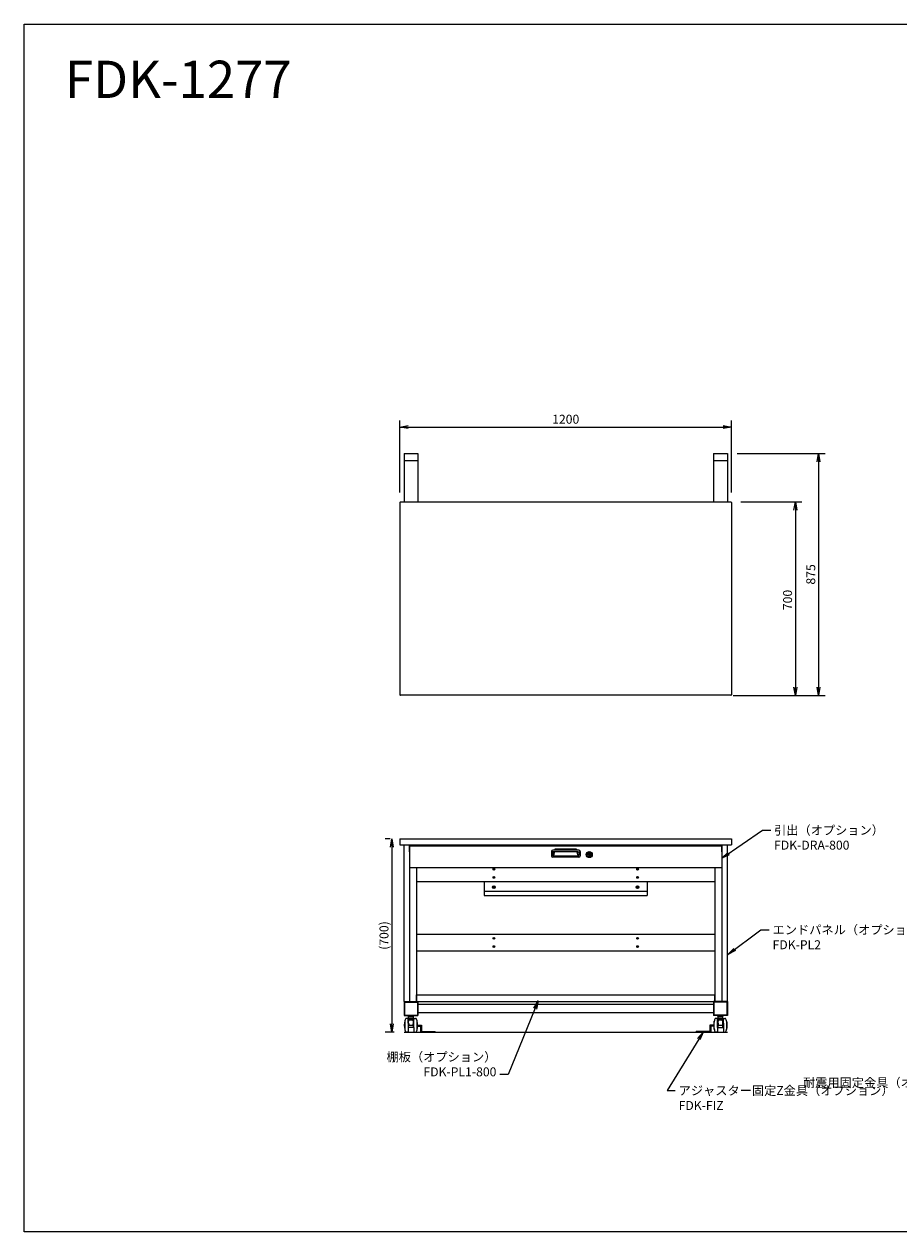
# Model space of a CAD drawing. Extents: x -107826 to -92459, y -121544 to -117175.
# Drawn here: x -107826 to -104660, y -121544 to -117175 of the extents above; entities that cross this region are included whole.
import ezdxf

# ---------------------------------------------------------------- set-up
doc = ezdxf.new("R2010")
doc.units = 0
doc.header["$LTSCALE"] = 0.1
doc.layers.get('0').update_dxf_attribs({"linetype": 'CONTINUOUS'})
doc.layers.get('DEFPOINTS').update_dxf_attribs({"linetype": 'CONTINUOUS'})
for name, color, linetype in [('1', 7, 'CONTINUOUS'), ('2', 7, 'CONTINUOUS'), ('3', 7, 'CONTINUOUS'), ('LCD金具', 81, 'CONTINUOUS'), ('PN-G655', 6, 'CONTINUOUS'), ('yellow', 2, 'CONTINUOUS'), ('下ベース', 5, 'CONTINUOUS'), ('実線', 3, 'CONTINUOUS'), ('細線', 6, 'CONTINUOUS')]:
    doc.layers.add(name, color=color, linetype=linetype)
doc.layers.add('補助線', color=253, linetype='CONTINUOUS', plot=False)
doc.styles.add('y-100', font='romans.shx', dxfattribs={"width": 0.8, "height": 270, "bigfont": 'BIGFONT.shx'})
doc.styles.add('y-12', font='TXT.shx', dxfattribs={"width": 0.8, "height": 32.4, "bigfont": 'BIGFONT.shx'})
doc.dimstyles.new('y-12', dxfattribs={"dimscale": 12, "dimtxt": 2.7, "dimasz": 2.5, "dimexe": 2, "dimexo": 3, "dimgap": 1, "dimtad": 1, "dimdec": 8, "dimdsep": 46, "dimtxsty": 'y-12', "dimblk": 'OPEN', "dimcen": 0, "dimclrd": 4, "dimclre": 4, "dimclrt": 3, "dimadec": 8, "dimazin": 2, "dimtfac": 1, "dimtdec": 8, "dimtmove": 0, "dimatfit": 3, "dimldrblk": 'OPEN', "dimfxl": 1, "dimtolj": 1, "dimtzin": 0, "dimarcsym": 0})

# ---------------------------------------------------------------- blocks, each defined once
blk = doc.blocks.new('_OPEN')
at = {"color": 0, "linetype": 'ByBlock'}
for p, q in [((-1, 0.17), (0, 0)), ((0, 0), (-1, -0.17)), ((0, 0), (-1, 0))]:
    blk.add_line(p, q, dxfattribs=at)
blk = doc.blocks.new('*D8')
at = {"layer": 'DEFPOINTS', "color": 0, "transparency": 16777216}
for p in [(-105267.6, -118903), (-105295.6, -119603), (-105034.4, -119603)]:
    blk.add_point(p, dxfattribs=at)
at = {"layer": '下ベース', "color": 4, "lineweight": -2, "transparency": 16777216}
for p, q in [((-105231.6, -118903), (-105010.4, -118903)), ((-105034.4, -118933), (-105034.4, -119573)), ((-105259.6, -119603), (-105010.4, -119603))]:
    blk.add_line(p, q, dxfattribs=at)
at = {"layer": '下ベース', "color": 4, "lineweight": -2, "transparency": 16777216, "xscale": 30, "yscale": 30, "zscale": 30}
for p, rotation in [((-105034.4, -118903), 90), ((-105034.4, -119603), 270)]:
    blk.add_blockref('_OPEN', p, dxfattribs=dict(at, rotation=rotation))
at = {"layer": '下ベース', "color": 3, "transparency": 16777216, "insert": (-105062.6, -119257.9), "char_height": 32.4, "attachment_point": 5, "rotation": 90, "style": 'y-12'}
blk.add_mtext('\\A1;700', dxfattribs=at)
blk = doc.blocks.new('*D7')
at = {"layer": 'DEFPOINTS', "color": 0, "transparency": 16777216}
for p in [(-106465.6, -120122.1), (-106495.2, -120822.1), (-106450.6, -120822.1)]:
    blk.add_point(p, dxfattribs=at)
at = {"layer": '実線', "color": 4, "lineweight": -2, "transparency": 16777216}
for p, q in [((-106501.6, -120122.1), (-106519.2, -120122.1)), ((-106495.2, -120152.1), (-106495.2, -120792.1)), ((-106486.6, -120822.1), (-106519.2, -120822.1))]:
    blk.add_line(p, q, dxfattribs=at)
at = {"layer": '実線', "color": 4, "lineweight": -2, "transparency": 16777216, "xscale": 30, "yscale": 30, "zscale": 30}
for p, rotation in [((-106495.2, -120122.1), 90), ((-106495.2, -120822.1), 270)]:
    blk.add_blockref('_OPEN', p, dxfattribs=dict(at, rotation=rotation))
at = {"layer": '実線', "color": 3, "transparency": 16777216, "insert": (-106523.4, -120472.1), "char_height": 32.4, "attachment_point": 5, "rotation": 90, "style": 'y-12'}
blk.add_mtext('\\A1;(700)', dxfattribs=at)
blk = doc.blocks.new('*D5')
at = {"layer": 'DEFPOINTS', "color": 0, "transparency": 16777216}
for p in [(-105265.6, -118632.2), (-106465.6, -118905), (-105265.6, -118905)]:
    blk.add_point(p, dxfattribs=at)
at = {"layer": '実線', "color": 4, "lineweight": -2, "transparency": 16777216}
for p, q in [((-106465.6, -118869), (-106465.6, -118608.2)), ((-106435.6, -118632.2), (-105295.6, -118632.2)), ((-105265.6, -118869), (-105265.6, -118608.2))]:
    blk.add_line(p, q, dxfattribs=at)
at = {"layer": '実線', "color": 4, "lineweight": -2, "transparency": 16777216, "xscale": 30, "yscale": 30, "zscale": 30, "rotation": 180}
blk.add_blockref('_OPEN', (-106465.6, -118632.2), dxfattribs=at)
at = {"layer": '実線', "color": 4, "lineweight": -2, "transparency": 16777216, "xscale": 30, "yscale": 30, "zscale": 30}
blk.add_blockref('_OPEN', (-105265.6, -118632.2), dxfattribs=at)
at = {"layer": '実線', "color": 3, "transparency": 16777216, "insert": (-105865.6, -118604), "char_height": 32.4, "attachment_point": 5, "style": 'y-12'}
blk.add_mtext('\\A1;1200', dxfattribs=at)
blk = doc.blocks.new('*D9')
at = {"layer": 'DEFPOINTS', "color": 0, "transparency": 16777216}
for p in [(-105280.6, -118728), (-105267.6, -119603), (-104950.4, -119603)]:
    blk.add_point(p, dxfattribs=at)
at = {"layer": '下ベース', "color": 4, "lineweight": -2, "transparency": 16777216}
for p, q in [((-105244.6, -118728), (-104926.4, -118728)), ((-104950.4, -118758), (-104950.4, -119573)), ((-105231.6, -119603), (-104926.4, -119603))]:
    blk.add_line(p, q, dxfattribs=at)
at = {"layer": '下ベース', "color": 4, "lineweight": -2, "transparency": 16777216, "xscale": 30, "yscale": 30, "zscale": 30}
for p, rotation in [((-104950.4, -118728), 90), ((-104950.4, -119603), 270)]:
    blk.add_blockref('_OPEN', p, dxfattribs=dict(at, rotation=rotation))
at = {"layer": '下ベース', "color": 3, "transparency": 16777216, "insert": (-104978.6, -119165.5), "char_height": 32.4, "attachment_point": 5, "rotation": 90, "style": 'y-12'}
blk.add_mtext('\\A1;875', dxfattribs=at)

msp = doc.modelspace()

# ---------------------------------------------------------------- linework, layer by layer
at = {"color": 3, "linetype": 'Continuous'}
for p, q in [((-106401.24853708, -120800.05943597), (-106390.8234196, -120800.05943597)), ((-106401.17382348, -120796.85943597), (-106387.6234196, -120796.85943597)), ((-106390.8234196, -120800.05943597), (-106390.8234196, -120822.05943597)), ((-106390.8234196, -120822.05943597), (-106337.6234196, -120822.05943597)), ((-106387.6234196, -120796.85943597), (-106387.6234196, -120818.85943597)), ((-106387.6234196, -120818.85943597), (-106337.6234196, -120818.85943597)), ((-106337.6234196, -120822.05943597), (-106337.6234196, -120818.85943597)), ((-105343.5858827, -120818.85943597), (-105393.5858827, -120818.85943597)), ((-105393.5858827, -120822.05943597), (-105393.5858827, -120818.85943597)), ((-105340.3858827, -120822.05943597), (-105393.5858827, -120822.05943597)), ((-105343.5858827, -120796.85943597), (-105343.5858827, -120818.85943597)), ((-105330.03547881, -120796.85943597), (-105343.5858827, -120796.85943597)), ((-105340.3858827, -120800.05943597), (-105340.3858827, -120822.05943597)), ((-105329.96076521, -120800.05943597), (-105340.3858827, -120800.05943597))]:
    msp.add_line(p, q, dxfattribs=at)
at = {"layer": '1', "color": 4, "linetype": 'Continuous'}
for p, q in [((-105910.60465115, -120169.05943597), (-105916.60465115, -120169.05943597)), ((-105820.60465115, -120169.05943597), (-105814.60465115, -120169.05943597))]:
    msp.add_line(p, q, dxfattribs=at)
at = {"layer": '1', "color": 7, "linetype": 'Continuous'}
for p, q in [((-105821.60465115, -120184.71763997), (-105909.60465115, -120184.71763997)), ((-105906.60465115, -120172.14540697), (-105906.60465115, -120169.05943597)), ((-105824.60465115, -120172.14540697), (-105824.60465115, -120169.05943597)), ((-105818.60465115, -120172.05943597), (-105818.60465115, -120181.71763997))]:
    msp.add_line(p, q, dxfattribs=at)
for centre, radius, start, end in [((-105922.60464315, -120172.12931397), 16, 316.3216980002, 359.9423720001), ((-105808.60465915, -120172.12931397), 16, 180.0576279999, 223.6783019998), ((-105821.60465115, -120181.71763997), 3, 270, 0)]:
    msp.add_arc(centre, radius, start, end, dxfattribs=at)
at = {"layer": '2', "color": 7, "linetype": 'Continuous'}
for p, q in [((-105776.10465114, -120178.05943597), (-105785.10465115, -120178.05943597)), ((-105785.10465115, -120180.05943597), (-105785.10465115, -120178.05943597)), ((-105776.10465114, -120180.05943597), (-105785.10465115, -120180.05943597)), ((-105783.60465114, -120180.05943597), (-105783.60465114, -120178.05943597)), ((-105782.54114282, -120175.55943597), (-105782.54114282, -120182.55943597)), ((-105778.66815947, -120175.55943597), (-105778.66815947, -120182.55943597)), ((-105777.60465115, -120180.05943597), (-105777.60465115, -120178.05943597)), ((-105776.10465114, -120180.05943597), (-105776.10465114, -120178.05943597))]:
    msp.add_line(p, q, dxfattribs=at)
for radius in [11, 10, 8]:
    msp.add_circle((-105780.60465115, -120179.05943597), radius, dxfattribs=at)
for centre, radius, start, end in [((-105780.60465115, -120179.05943597), 4, 61.044975628, 118.955024372), ((-105780.60465115, -120179.05943597), 4, 241.044975628, 298.955024372), ((-105779.10465114, -120179.05943597), 2.5, 23.5781784779, 156.4218215221), ((-105779.10465114, -120179.05943597), 2.5, 203.5781784779, 336.4218215221)]:
    msp.add_arc(centre, radius, start, end, dxfattribs=at)
at = {"layer": '3', "color": 7, "linetype": 'Continuous'}
for p, q in [((-105818.60465115, -120163.05943597), (-105912.60465115, -120163.05943597)), ((-105827.60465115, -120160.05943597), (-105903.60465115, -120160.05943597)), ((-105917.60465115, -120168.05943597), (-105917.60465115, -120184.05943597)), ((-105912.60465115, -120172.05943597), (-105912.60465115, -120181.71763997)), ((-105818.60465115, -120189.05943597), (-105912.60465115, -120189.05943597)), ((-105821.60465115, -120169.05943597), (-105909.60465115, -120169.05943597)), ((-105813.60465115, -120168.05943597), (-105813.60465115, -120184.05943597))]:
    msp.add_line(p, q, dxfattribs=at)
for centre, radius, start, end in [((-105912.60465115, -120168.05943597), 5, 90, 180), ((-105903.60465115, -120163.05943597), 3, 90, 180), ((-105827.60465115, -120163.05943597), 3, 0, 90), ((-105818.60465115, -120168.05943597), 5, 0, 90), ((-105912.60465115, -120184.05943597), 5, 180, 270), ((-105909.60465115, -120172.05943597), 3, 90, 180), ((-105909.60465115, -120181.71763997), 3, 180, 270), ((-105821.60465115, -120172.05943597), 3, 0, 90), ((-105818.60465115, -120184.05943597), 5, 270, 0)]:
    msp.add_arc(centre, radius, start, end, dxfattribs=at)
at = {"layer": 'LCD金具'}
for p, q in [((-106450.60465115, -118727.98956676), (-106450.60465115, -118902.98956676)), ((-106400.60465115, -118727.98956676), (-106400.60465115, -118902.98956676)), ((-105330.60465115, -118727.98956676), (-105330.60465115, -118902.98956676)), ((-105280.60465115, -118727.98956676), (-105280.60465115, -118902.98956676)), ((-106400.60465115, -120721.35943597), (-106400.60465115, -120751.35943597)), ((-105330.60465115, -120721.35943597), (-106400.60465115, -120721.35943597)), ((-105330.60465115, -120721.35943597), (-105330.60465115, -120751.35943597)), ((-105330.60465115, -120751.35943597), (-106400.60465115, -120751.35943597))]:
    msp.add_line(p, q, dxfattribs=at)
at = {"layer": 'PN-G655'}
for p, q in [((-106405.60465115, -120711.35943597), (-106405.60465115, -120686.35943597)), ((-106405.60465115, -120711.35943597), (-106405.60465115, -120686.35943597)), ((-106405.60465115, -120686.35943597), (-105325.60465115, -120686.35943597)), ((-105325.60465115, -120711.35943597), (-105325.60465115, -120686.35943597)), ((-105325.60465115, -120711.35943597), (-105325.60465115, -120686.35943597)), ((-106405.60465115, -120711.35943597), (-105325.60465115, -120711.35943597))]:
    msp.add_line(p, q, dxfattribs=at)
at = {"layer": 'yellow'}
for p, q in [((-106160.60465115, -120277.05943597), (-106160.60465115, -120327.05943597)), ((-106160.60465115, -120277.05943597), (-105570.60465115, -120277.05943597)), ((-106128.60465115, -120296.30943597), (-106126.85465115, -120296.30943597)), ((-106128.60465115, -120296.30943597), (-106128.60465115, -120297.80943597)), ((-106128.60465115, -120297.80943597), (-106126.85465115, -120297.80943597)), ((-106126.35465115, -120294.05943597), (-106126.35465115, -120295.80943597)), ((-106126.35465115, -120294.05943597), (-106124.85465115, -120294.05943597)), ((-106124.85465115, -120294.05943597), (-106124.85465115, -120295.80943597)), ((-106124.35465115, -120296.30943597), (-106122.60465115, -120296.30943597)), ((-106124.35465115, -120297.80943597), (-106122.60465115, -120297.80943597)), ((-106122.60465115, -120296.30943597), (-106122.60465115, -120297.80943597)), ((-105608.60465115, -120296.30943597), (-105608.60465115, -120297.80943597)), ((-105608.60465115, -120296.30943597), (-105606.85465115, -120296.30943597)), ((-105608.60465115, -120297.80943597), (-105606.85465115, -120297.80943597)), ((-105606.35465115, -120294.05943597), (-105604.85465115, -120294.05943597)), ((-105606.35465115, -120294.05943597), (-105606.35465115, -120295.80943597)), ((-105604.85465115, -120294.05943597), (-105604.85465115, -120295.80943597)), ((-105604.35465115, -120296.30943597), (-105602.60465115, -120296.30943597)), ((-105604.35465115, -120297.80943597), (-105602.60465115, -120297.80943597)), ((-105602.60465115, -120296.30943597), (-105602.60465115, -120297.80943597)), ((-105570.60465115, -120277.05943597), (-105570.60465115, -120327.05943597)), ((-106160.60465115, -120312.05943597), (-105570.60465115, -120312.05943597)), ((-106160.60465115, -120327.05943597), (-105570.60465115, -120327.05943597)), ((-106126.35465115, -120298.30943597), (-106126.35465115, -120300.05943597)), ((-106126.35465115, -120300.05943597), (-106124.85465115, -120300.05943597)), ((-106124.85465115, -120298.30943597), (-106124.85465115, -120300.05943597)), ((-105606.35465115, -120298.30943597), (-105606.35465115, -120300.05943597)), ((-105606.35465115, -120300.05943597), (-105604.85465115, -120300.05943597)), ((-105604.85465115, -120298.30943597), (-105604.85465115, -120300.05943597))]:
    msp.add_line(p, q, dxfattribs=at)
for centre, radius in [((-106125.60465115, -120297.05943597), 5.18068855), ((-106125.60465115, -120297.05943597), 5.09319989), ((-106125.60465115, -120297.05943597), 3.5), ((-105605.60465115, -120297.05943597), 5.18068855), ((-105605.60465115, -120297.05943597), 5.09319989), ((-105605.60465115, -120297.05943597), 3.5)]:
    msp.add_circle(centre, radius, dxfattribs=at)
for centre, start, end in [((-106126.85465115, -120295.80943597), 270, 0), ((-106126.85465115, -120298.30943597), 0, 90), ((-106124.35465115, -120295.80943597), 180, 270), ((-106124.35465115, -120298.30943597), 90, 180), ((-105606.85465115, -120295.80943597), 270, 0), ((-105606.85465115, -120298.30943597), 0, 90), ((-105604.35465115, -120295.80943597), 180, 270), ((-105604.35465115, -120298.30943597), 90, 180)]:
    msp.add_arc(centre, 0.5, start, end, dxfattribs=at)
at = {"layer": '実線'}
for p, q in [((-106450.60465115, -118727.98956676), (-106400.60465115, -118727.98956676)), ((-106450.60465115, -118752.98956676), (-106400.60465115, -118752.98956676)), ((-105330.60465115, -118727.98956676), (-105280.60465115, -118727.98956676)), ((-105330.60465115, -118752.98956676), (-105280.60465115, -118752.98956676)), ((-106465.60465115, -118904.98956676), (-106465.60465115, -119600.98956676)), ((-106463.60465115, -118902.98956676), (-105267.60465115, -118902.98956676)), ((-105265.60465115, -118904.98956676), (-105265.60465115, -119600.98956676)), ((-105267.60465115, -119602.98956676), (-106463.60465115, -119602.98956676)), ((-106465.60465115, -120122.05943597), (-105265.60465115, -120122.05943597)), ((-106465.60465115, -120122.05943597), (-105265.60465115, -120122.05943597)), ((-106465.60465115, -120122.05943597), (-106465.60465115, -120144.05943597)), ((-105265.60465115, -120122.05943597), (-105265.60465115, -120144.05943597)), ((-106465.60465115, -120144.05943597), (-105265.60465115, -120144.05943597)), ((-106430.60465115, -120169.05943597), (-106430.60465115, -120144.05943597)), ((-106430.60465115, -120147.05943597), (-106430.60465115, -120226.05943597)), ((-106430.60465115, -120147.05943597), (-105300.60465115, -120147.05943597)), ((-106405.60465115, -120147.05943597), (-106405.60465115, -120144.05943597)), ((-106405.60465115, -120147.05943597), (-106405.60465115, -120144.05943597)), ((-106404.60465115, -120144.05943597), (-106404.60465115, -120147.05943597)), ((-105326.60465115, -120144.05943597), (-105326.60465115, -120147.05943597)), ((-105325.60465115, -120147.05943597), (-105325.60465115, -120144.05943597)), ((-105325.60465115, -120147.05943597), (-105325.60465115, -120144.05943597)), ((-105300.60465115, -120169.05943597), (-105300.60465115, -120144.05943597)), ((-105300.60465115, -120147.05943597), (-105300.60465115, -120226.05943597)), ((-106430.60465115, -120169.05943597), (-106430.60465115, -120711.35943597)), ((-105300.60465115, -120169.05943597), (-105300.60465115, -120711.35943597)), ((-106430.60465115, -120226.05943597), (-105300.60465115, -120226.05943597)), ((-106405.60465115, -120226.05943597), (-106405.60465115, -120711.35943597)), ((-105325.60465115, -120226.05943597), (-105325.60465115, -120711.35943597)), ((-106405.60465115, -120277.05943597), (-105325.60465115, -120277.05943597)), ((-106405.60465115, -120467.05943597), (-105325.60465115, -120467.05943597)), ((-106405.60465115, -120527.05943597), (-105325.60465115, -120527.05943597)), ((-106450.60465115, -120711.35943597), (-106443.10465115, -120711.35943597)), ((-106450.60465115, -120711.35943597), (-106400.60465115, -120711.35943597)), ((-106450.60465115, -120711.35943597), (-106450.60465115, -120761.35943597)), ((-106449.00465115, -120712.95943597), (-106402.20465115, -120712.95943597)), ((-106449.00465115, -120712.95943597), (-106449.00465115, -120759.75943597)), ((-106402.20465115, -120712.95943597), (-106402.20465115, -120759.75943597)), ((-106400.60465115, -120711.35943597), (-106400.60465115, -120761.35943597)), ((-105330.60465115, -120711.35943597), (-105330.60465115, -120761.35943597)), ((-105280.60465115, -120711.35943597), (-105330.60465115, -120711.35943597)), ((-105282.20465115, -120712.95943597), (-105329.00465115, -120712.95943597)), ((-105329.00465115, -120712.95943597), (-105329.00465115, -120759.75943597)), ((-105280.60465115, -120711.35943597), (-105288.10465115, -120711.35943597)), ((-105282.20465115, -120712.95943597), (-105282.20465115, -120759.75943597)), ((-105280.60465115, -120711.35943597), (-105280.60465115, -120761.35943597)), ((-106450.60465115, -120761.35943597), (-106400.60465115, -120761.35943597)), ((-106449.00465115, -120759.75943597), (-106402.20465115, -120759.75943597)), ((-105280.60465115, -120761.35943597), (-105330.60465115, -120761.35943597)), ((-105282.20465115, -120759.75943597), (-105329.00465115, -120759.75943597))]:
    msp.add_line(p, q, dxfattribs=at)
at = {"layer": '実線', "ltscale": 20}
for p, q in [((-106450.60465115, -120711.35943597), (-106450.60465115, -120144.05943597)), ((-105280.60465115, -120711.35943597), (-105280.60465115, -120144.05943597))]:
    msp.add_line(p, q, dxfattribs=at)
at = {"layer": '実線', "color": 1}
for centre in [(-106125.60465115, -120232.05943597), (-105605.60465115, -120232.05943597), (-106125.60465115, -120262.05943597), (-105605.60465115, -120262.05943597), (-106125.60465115, -120482.05943597), (-106125.60465115, -120512.05943597), (-105605.60465115, -120482.05943597), (-105605.60465115, -120512.05943597)]:
    msp.add_circle(centre, 3, dxfattribs=at)
at = {"layer": '実線'}
for centre in [(-106125.60465115, -120232.05943597), (-105605.60465115, -120232.05943597), (-106125.60465115, -120262.05943597), (-105605.60465115, -120262.05943597), (-106125.60465115, -120482.05943597), (-106125.60465115, -120512.05943597), (-105605.60465115, -120482.05943597), (-105605.60465115, -120512.05943597)]:
    msp.add_circle(centre, 2.5, dxfattribs=at)
for centre, start, end in [((-106463.60465115, -118904.98956676), 90, 180), ((-105267.60465115, -118904.98956676), 0, 90), ((-106463.60465115, -119600.98956676), 180, 270), ((-105267.60465115, -119600.98956676), 270, 0)]:
    msp.add_arc(centre, 2, start, end, dxfattribs=at)
at = {"layer": '細線', "lineweight": 25}
for p, q in [((-106436.60465115, -120772.05943597), (-106441.94920215, -120772.05943597)), ((-106436.10465115, -120789.05943597), (-106436.10465115, -120772.55943597)), ((-106434.60465115, -120804.55943597), (-106434.60465115, -120771.55943597)), ((-106431.25465115, -120777.82529197), (-106434.60465115, -120777.82529197)), ((-106434.10465115, -120770.05943597), (-106434.10465115, -120765.05943597)), ((-106434.10465115, -120789.69773897), (-106434.10465115, -120777.82529197)), ((-106433.60465115, -120764.55943597), (-106417.60465115, -120764.55943597)), ((-106433.60465115, -120770.55943597), (-106417.60465115, -120770.55943597)), ((-106431.25465115, -120778.34298797), (-106431.25465115, -120777.82529197)), ((-106419.95465115, -120777.82529197), (-106416.60465115, -120777.82529197)), ((-106419.95465115, -120777.82529197), (-106419.95465115, -120778.34298797)), ((-106417.10465115, -120770.05943597), (-106417.10465115, -120765.05943597)), ((-106417.10465115, -120789.69773897), (-106417.10465115, -120777.82529197)), ((-106416.60465115, -120804.55943597), (-106416.60465115, -120771.55943597)), ((-106415.10465115, -120789.05943597), (-106415.10465115, -120772.55943597)), ((-106414.60465115, -120772.05943597), (-106409.26010115, -120772.05943597)), ((-105316.60465115, -120772.05943597), (-105321.94920115, -120772.05943597)), ((-105316.10465115, -120789.05943597), (-105316.10465115, -120772.55943597)), ((-105314.60465115, -120804.55943597), (-105314.60465115, -120771.55943597)), ((-105311.25465115, -120777.82529197), (-105314.60465115, -120777.82529197)), ((-105314.10465115, -120770.05943597), (-105314.10465115, -120765.05943597)), ((-105314.10465115, -120789.69773897), (-105314.10465115, -120777.82529197)), ((-105297.60465115, -120764.55943597), (-105313.60465115, -120764.55943597)), ((-105297.60465115, -120770.55943597), (-105313.60465115, -120770.55943597)), ((-105311.25465115, -120777.82529197), (-105311.25465115, -120778.34298797)), ((-105299.95465115, -120777.82529197), (-105296.60465115, -120777.82529197)), ((-105299.95465115, -120778.34298797), (-105299.95465115, -120777.82529197)), ((-105297.10465115, -120770.05943597), (-105297.10465115, -120765.05943597)), ((-105297.10465115, -120789.69773897), (-105297.10465115, -120777.82529197)), ((-105296.60465115, -120804.55943597), (-105296.60465115, -120771.55943597)), ((-105295.10465115, -120789.05943597), (-105295.10465115, -120772.55943597)), ((-105294.60465115, -120772.05943597), (-105289.26010015, -120772.05943597)), ((-106448.10465115, -120781.95943597), (-106448.10465115, -120812.15943597)), ((-106436.60465115, -120822.05943597), (-106441.94920215, -120822.05943597)), ((-106436.10465115, -120783.71384197), (-106434.60465115, -120783.71384197)), ((-106436.10465115, -120786.06643597), (-106434.60465115, -120786.06643597)), ((-106436.10465115, -120786.43789797), (-106434.60465115, -120786.43789797)), ((-106436.10465115, -120789.05943597), (-106436.10465115, -120805.05943597)), ((-106436.10465115, -120805.05943597), (-106436.10465115, -120821.55943597)), ((-106435.10465115, -120789.05943597), (-106434.60465115, -120789.05943597)), ((-106435.10465115, -120804.55943597), (-106435.10465115, -120789.05943597)), ((-106416.10465115, -120804.55943597), (-106435.10465115, -120804.55943597)), ((-106415.10465115, -120783.71384197), (-106416.60465115, -120783.71384197)), ((-106415.10465115, -120786.06643597), (-106416.60465115, -120786.06643597)), ((-106415.10465115, -120786.43789797), (-106416.60465115, -120786.43789797)), ((-106416.60465115, -120789.05943597), (-106416.10465115, -120789.05943597)), ((-106416.10465115, -120789.05943597), (-106416.10465115, -120804.55943597)), ((-106415.10465115, -120805.05943597), (-106415.10465115, -120789.05943597)), ((-106415.10465115, -120805.05943597), (-106415.10465115, -120821.55943597)), ((-106414.60465115, -120822.05943597), (-106409.26010115, -120822.05943597)), ((-106403.10465115, -120812.15943597), (-106403.10465115, -120781.95943597)), ((-105328.10465115, -120812.15943597), (-105328.10465115, -120781.95943597)), ((-105316.60465115, -120822.05943597), (-105321.94920115, -120822.05943597)), ((-105316.10465115, -120783.71384197), (-105314.60465115, -120783.71384197)), ((-105316.10465115, -120786.06643597), (-105314.60465115, -120786.06643597)), ((-105316.10465115, -120786.43789797), (-105314.60465115, -120786.43789797)), ((-105316.10465115, -120805.05943597), (-105316.10465115, -120789.05943597)), ((-105316.10465115, -120805.05943597), (-105316.10465115, -120821.55943597)), ((-105314.60465115, -120789.05943597), (-105315.10465115, -120789.05943597)), ((-105315.10465115, -120789.05943597), (-105315.10465115, -120804.55943597)), ((-105315.10465115, -120804.55943597), (-105296.10465115, -120804.55943597)), ((-105295.10465115, -120783.71384197), (-105296.60465115, -120783.71384197)), ((-105295.10465115, -120786.06643597), (-105296.60465115, -120786.06643597)), ((-105295.10465115, -120786.43789797), (-105296.60465115, -120786.43789797)), ((-105296.10465115, -120789.05943597), (-105296.60465115, -120789.05943597)), ((-105296.10465115, -120804.55943597), (-105296.10465115, -120789.05943597)), ((-105295.10465115, -120789.05943597), (-105295.10465115, -120805.05943597)), ((-105295.10465115, -120805.05943597), (-105295.10465115, -120821.55943597)), ((-105294.60465115, -120822.05943597), (-105289.26010015, -120822.05943597)), ((-105283.10465115, -120781.95943597), (-105283.10465115, -120812.15943597))]:
    msp.add_line(p, q, dxfattribs=at)
at = {"layer": '細線'}
for p, q in [((-106435.10465115, -120763.35943597), (-106435.10465115, -120761.35943597)), ((-106435.10465115, -120761.35943597), (-106416.10465115, -120761.35943597)), ((-106435.10465115, -120763.35943597), (-106416.10465115, -120763.35943597)), ((-106432.10465115, -120764.55943597), (-106432.10465115, -120763.35943597)), ((-106432.10465115, -120764.55943597), (-106419.10465115, -120764.55943597)), ((-106419.10465115, -120764.55943597), (-106419.10465115, -120763.35943597)), ((-106416.10465115, -120763.35943597), (-106416.10465115, -120761.35943597)), ((-105296.10465115, -120761.35943597), (-105315.10465115, -120761.35943597)), ((-105315.10465115, -120763.35943597), (-105315.10465115, -120761.35943597)), ((-105296.10465115, -120763.35943597), (-105315.10465115, -120763.35943597)), ((-105312.10465115, -120764.55943597), (-105312.10465115, -120763.35943597)), ((-105299.10465115, -120764.55943597), (-105312.10465115, -120764.55943597)), ((-105299.10465115, -120764.55943597), (-105299.10465115, -120763.35943597)), ((-105296.10465115, -120763.35943597), (-105296.10465115, -120761.35943597)), ((-106450.60465115, -120822.05943597), (-105280.60465115, -120822.05943597))]:
    msp.add_line(p, q, dxfattribs=at)
at = {"layer": '細線', "lineweight": 25}
for centre, radius, start, end in [((-106390.03581315, -120797.05943597), 60, 157.9756870001, 163.8727050003), ((-106441.94920215, -120776.05943597), 4, 90, 157.9756870001), ((-106436.60465115, -120772.55943597), 0.5, 0, 90), ((-106433.60465115, -120771.55943597), 1, 90, 180), ((-106425.60465115, -120873.15361297), 100, 84.8363929997, 95.1636070003), ((-106433.60465115, -120765.05943597), 0.5, 90, 180), ((-106433.60465115, -120770.05943597), 0.5, 180, 270), ((-106431.60465115, -120780.86803797), 2.5, 93.5281229996, 180), ((-106431.60465115, -120781.35128997), 2.5, 93.5281229996, 180), ((-106429.77314715, -120778.61440197), 2, 173.0609710001, 186.9390289999), ((-106425.60465115, -120878.18324797), 100, 86.4718769996, 93.5281229996), ((-106425.60465115, -120878.66649997), 100, 86.4718769996, 93.5281229996), ((-106421.43615615, -120778.61440197), 2, 353.0609710001, 6.9390289999), ((-106419.60465115, -120780.86803797), 2.5, 0, 86.4718769996), ((-106419.60465115, -120781.35128997), 2.5, 0, 86.4718769996), ((-106417.60465115, -120765.05943597), 0.5, 0, 90), ((-106417.60465115, -120770.05943597), 0.5, 270, 0), ((-106417.60465115, -120771.55943597), 1, 0, 90), ((-106414.60465115, -120772.55943597), 0.5, 90, 180), ((-106409.26010115, -120776.05943597), 4, 22.0243129999, 90), ((-106461.17349015, -120797.05943597), 60, 16.1272949997, 22.0243129999), ((-105270.03581215, -120797.05943597), 60, 157.9756870001, 163.8727050003), ((-105321.94920115, -120776.05943597), 4, 90, 157.9756870001), ((-105316.60465115, -120772.55943597), 0.5, 0, 90), ((-105313.60465115, -120771.55943597), 1, 90, 180), ((-105305.60465115, -120873.15361297), 100, 84.8363929997, 95.1636070003), ((-105313.60465115, -120765.05943597), 0.5, 90, 180), ((-105313.60465115, -120770.05943597), 0.5, 180, 270), ((-105311.60465115, -120780.86803797), 2.5, 93.5281230004, 180), ((-105311.60465115, -120781.35128997), 2.5, 93.5281230004, 180), ((-105309.77314615, -120778.61440197), 2, 173.0609710001, 186.9390289999), ((-105305.60465115, -120878.18324797), 100, 86.4718770004, 93.5281230004), ((-105305.60465115, -120878.66649997), 100, 86.4718770004, 93.5281230004), ((-105299.60465115, -120780.86803797), 2.5, 0, 86.4718770004), ((-105299.60465115, -120781.35128997), 2.5, 0, 86.4718770004), ((-105301.43615515, -120778.61440197), 2, 353.0609710001, 6.9390289999), ((-105297.60465115, -120765.05943597), 0.5, 0, 90), ((-105297.60465115, -120770.05943597), 0.5, 270, 0), ((-105297.60465115, -120771.55943597), 1, 0, 90), ((-105294.60465115, -120772.55943597), 0.5, 90, 180), ((-105289.26010015, -120776.05943597), 4, 22.0243129999, 90), ((-105341.17348915, -120797.05943597), 60, 16.1272949997, 22.0243129999), ((-106390.03581315, -120797.05943597), 60, 163.8727050003, 194.5761590003), ((-106390.03581315, -120797.05943597), 60, 194.5761590003, 196.1272949997), ((-106390.03581315, -120797.05943597), 60, 196.1272949997, 202.0243129999), ((-106441.94920215, -120818.05943597), 4, 202.0243129999, 270), ((-106436.60465115, -120821.55943597), 0.5, 270, 0), ((-106436.10465115, -120790.05943597), 1, 0, 90), ((-106436.10465115, -120804.05943597), 1, 270, 0), ((-106419.10465115, -120789.69773897), 15, 180, 203.9401489997), ((-106431.60393215, -120794.79852197), 1.5, 202.199686, 266.5081589997), ((-106431.44324415, -120795.17579797), 1.5, 203.9401489997, 266.6017979998), ((-106429.78760215, -120795.69513797), 2, 197.4755749999, 209.2756119999), ((-106425.60465115, -120696.48138897), 100, 266.5081589997, 273.4918410003), ((-106425.60465115, -120696.84899197), 100, 266.6017979998, 273.3982020002), ((-106419.76605915, -120795.17579797), 1.5, 273.3982020002, 336.0598509995), ((-106421.42170115, -120795.69513797), 2, 330.7243880001, 342.5244250001), ((-106419.60537115, -120794.79852197), 1.5, 273.4918410003, 337.800314), ((-106432.10465115, -120789.69773897), 15, 336.0598509995, 0), ((-106415.10465115, -120790.05943597), 1, 90, 180), ((-106415.10465115, -120804.05943597), 1, 180, 270), ((-106414.60465115, -120821.55943597), 0.5, 180, 270), ((-106409.26010115, -120818.05943597), 4, 270, 337.9756870001), ((-106461.17349015, -120797.05943597), 60, 337.9756870001, 343.8727050003), ((-106461.17349015, -120797.05943597), 60, 14.5761590003, 16.1272949997), ((-106461.17349015, -120797.05943597), 60, 343.8727050003, 14.5761590003), ((-105270.03581215, -120797.05943597), 60, 165.4238409997, 196.1272949997), ((-105270.03581215, -120797.05943597), 60, 163.8727050003, 165.4238409997), ((-105270.03581215, -120797.05943597), 60, 196.1272949997, 202.0243129999), ((-105321.94920115, -120818.05943597), 4, 202.0243129999, 270), ((-105316.60465115, -120821.55943597), 0.5, 270, 0), ((-105316.10465115, -120790.05943597), 1, 0, 90), ((-105316.10465115, -120804.05943597), 1, 270, 0), ((-105299.10465115, -120789.69773897), 15, 180, 203.9401490005), ((-105311.60393115, -120794.79852197), 1.5, 202.199686, 266.5081589997), ((-105311.44324315, -120795.17579797), 1.5, 203.9401490005, 266.6017979998), ((-105305.60465115, -120696.48138897), 100, 266.5081589997, 273.4918410003), ((-105309.78760115, -120795.69513797), 2, 197.4755749999, 209.2756119999), ((-105305.60465115, -120696.84899197), 100, 266.6017979998, 273.3982020002), ((-105299.76605815, -120795.17579797), 1.5, 273.3982020002, 336.0598510003), ((-105301.42170015, -120795.69513797), 2, 330.7243880001, 342.5244250001), ((-105299.60537015, -120794.79852197), 1.5, 273.4918410003, 337.800314), ((-105312.10465115, -120789.69773897), 15, 336.0598510003, 0), ((-105295.10465115, -120790.05943597), 1, 90, 180), ((-105295.10465115, -120804.05943597), 1, 180, 270), ((-105294.60465115, -120821.55943597), 0.5, 180, 270), ((-105289.26010015, -120818.05943597), 4, 270, 337.9756870001), ((-105341.17348915, -120797.05943597), 60, 337.9756870001, 343.8727050003), ((-105341.17348915, -120797.05943597), 60, 345.4238409997, 16.1272949997), ((-105341.17348915, -120797.05943597), 60, 343.8727050003, 345.4238409997)]:
    msp.add_arc(centre, radius, start, end, dxfattribs=at)
at = {"layer": '補助線'}
msp.add_lwpolyline([(-107825.89664706, -117174.5096172), (-102703.46723429, -117174.5096172), (-102703.46723429, -121544.2242778), (-107825.89664706, -121544.2242778)], close=True, dxfattribs=at)

# ---------------------------------------------------------------- texts
at = {"layer": '実線', "insert": (-107678.06412056, -117306.75541924), "char_height": 135, "width": 1057.5934059242, "attachment_point": 1, "style": 'y-100'}
msp.add_mtext('FDK-1277', dxfattribs=at)
at = {"layer": '実線', "color": 3, "ltscale": 20, "char_height": 32.4, "style": 'y-12'}
for s, insert, attachment_point in [('引出（オプション）\\PFDK-DRA-800', (-105111.5439004, -120074.85630912), 1), ('エンドパネル（オプション）\\PFDK-PL2', (-105116.8573614, -120435.26136347), 1), ('棚板（オプション）\\PFDK-PL1-800', (-106116.45651211, -120991.66378454), 9)]:
    msp.add_mtext(s, dxfattribs=dict(at, insert=insert, attachment_point=attachment_point))
at = {"layer": '実線', "color": 3, "ltscale": 10, "char_height": 32.4, "style": 'y-12'}
for s, insert, attachment_point in [('耐震用固定金具（オプション）\\PFDK-FI', (-104388.01609281, -121084.72226505), 9), ('アジャスター固定Z金具（オプション）\\PFDK-FIZ', (-105456.86975049, -121016.8473979), 1)]:
    msp.add_mtext(s, dxfattribs=dict(at, insert=insert, attachment_point=attachment_point))

# ---------------------------------------------------------------- dimensions: what is measured, and where the dimension line sits
at = {"layer": '下ベース'}
dim = msp.add_linear_dim(base=(-104950.36601894, -119602.98934505), p1=(-105280.60465115, -118727.98956676), p2=(-105267.57487209, -119602.98934505), angle=90, dimstyle='y-12', override={"dimdec": 1}, dxfattribs=at)
dim.commit()
dim.dimension.update_dxf_attribs({"geometry": '*D9', "text_midpoint": (-104978.56601894, -119165.48945591)})
dim = msp.add_linear_dim(base=(-105034.436130959, -119602.9895667625), p1=(-105267.6046511459, -118902.9895667625), p2=(-105295.6046511459, -119602.9895667625), angle=90, dimstyle='y-12', dxfattribs=at)
dim.commit()
dim.dimension.update_dxf_attribs({"geometry": '*D8', "text_midpoint": (-105034.436130959, -119257.8778469113), "dimtype": 160})
at = {"layer": '実線'}
dim = msp.add_linear_dim(base=(-105265.6046511459, -118632.2297628615), p1=(-106465.6046511458, -118904.9895667625), p2=(-105265.6046511459, -118904.9895667625), dimstyle='y-12', dxfattribs=at)
dim.commit()
dim.dimension.update_dxf_attribs({"geometry": '*D5', "text_midpoint": (-105865.6046511458, -118632.2297628615), "dimtype": 160})
dim = msp.add_linear_dim(base=(-106495.1940032246, -120822.0594359727), p1=(-106465.6046511458, -120122.0594359727), p2=(-106450.6046511455, -120822.0594359727), angle=90, text='(<>)', dimstyle='y-12', dxfattribs=at)
dim.commit()
dim.dimension.update_dxf_attribs({"geometry": '*D7', "text_midpoint": (-106495.1940032246, -120472.0594359727), "dimtype": 160})

# ---------------------------------------------------------------- leaders
at = {"layer": '実線', "ltscale": 20, "annotation_type": 0, "has_hookline": 1}
for points, hookline_direction, text_width in [([(-105301.01920438, -120192.70925451), (-105153.5439004, -120091.05630912), (-105123.5439004, -120091.05630912)], 0, 267.84), ([(-105278.6674914, -120540.57897227), (-105158.8573614, -120451.46136347), (-105128.8573614, -120451.46136347)], 0, 381.888), ([(-105965.26022235, -120708.51235841), (-106074.45651211, -120975.46378454), (-106104.45651211, -120975.46378454)], 1, 259.2)]:
    msp.add_leader(points, dimstyle='y-12', override={"dimgap": 1, "dimtad": 0}, dxfattribs=dict(at, hookline_direction=hookline_direction, text_width=text_width))
at = {"layer": '実線', "ltscale": 10, "annotation_type": 0, "has_hookline": 1}
for points, hookline_direction, text_width in [([(-105368.40871829, -120821.47232331), (-105498.86975049, -121033.0473979), (-105468.86975049, -121033.0473979)], 0, 533.952), ([(-104201.21063263, -120822.05943597), (-104346.01609281, -121068.52226505), (-104376.01609281, -121068.52226505)], 1, 414.72)]:
    msp.add_leader(points, dimstyle='y-12', override={"dimgap": 1, "dimtad": 0}, dxfattribs=dict(at, hookline_direction=hookline_direction, text_width=text_width))

doc.saveas('drawing.dxf')
